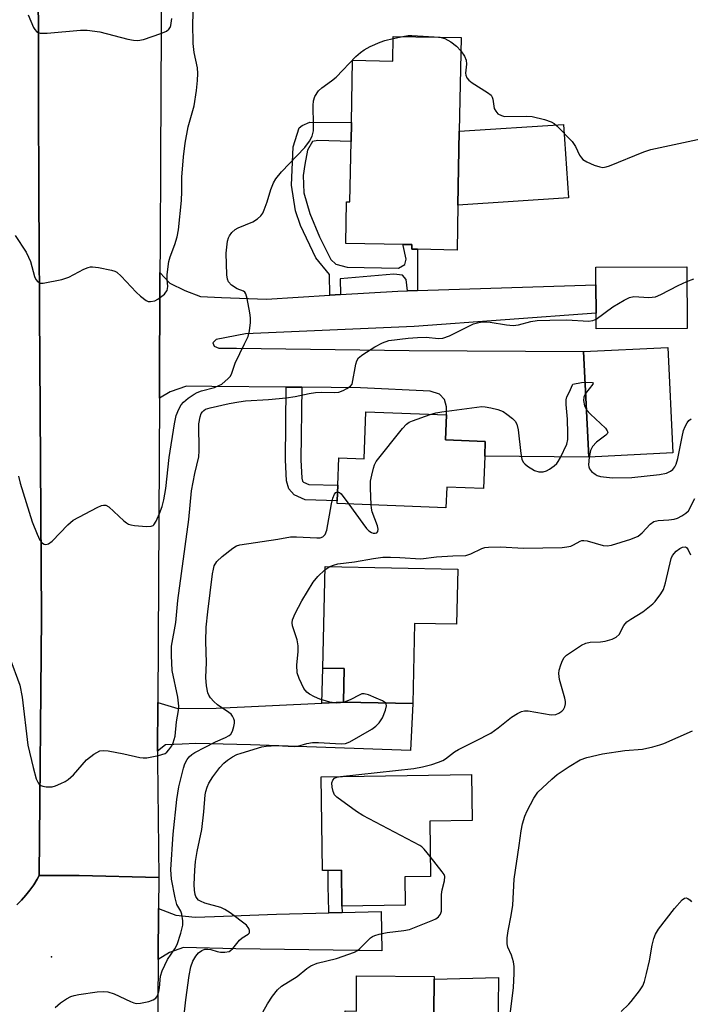
# Model space of a CAD drawing. Units: inches. Extents: x 1309759 to 1315759, y 485450 to 489450.
# Drawn here: x 1309987 to 1310150, y 488849 to 489089 of the extents above; entities that cross this region are included whole.
import ezdxf

# ---------------------------------------------------------------- set-up
doc = ezdxf.new("R2010")
doc.units = ezdxf.units.IN
doc.header["$MEASUREMENT"] = 0
for name, color, linetype in [('BLDG-Footprint', 5, 'Continuous'), ('CULTRL-Pad', 6, 'Continuous'), ('ELEV-Spot Elevation', 7, 'Continuous'), ('TRANS-Driveway', 251, 'Continuous'), ('TRANS-Non Street Sidewalk', 7, 'Continuous'), ('TRANS-Road', 130, 'Continuous'), ('TRANS-Street Sidewalk', 7, 'Continuous'), ('Undefined', 1, 'Continuous')]:
    doc.layers.add(name, color=color, linetype=linetype)

msp = doc.modelspace()

# ---------------------------------------------------------------- linework, layer by layer
at = {"layer": 'BLDG-Footprint'}
for points, elevation in [([(1310094.42, 489084.43), (1310093.99, 489061.6), (1310093.65, 489043.58), (1310093.44, 489032.64), (1310083.77, 489032.83), (1310082.41, 489032.85), (1310082.43, 489033.98), (1310080.33, 489034.02), (1310066.3, 489034.28), (1310066.49, 489044.4), (1310067.33, 489044.38), (1310067.61, 489059.09), (1310067.7, 489063.77), (1310067.98, 489078.91), (1310077.76, 489078.73), (1310077.87, 489084.74)], 328.62), ([(1310149.56, 489013.57), (1310127.36, 489013.45), (1310127.34, 489017.28), (1310127.3, 489024.16), (1310127.28, 489028.44), (1310149.48, 489028.56)], 307.85), ([(1310146.1, 488983.22), (1310125.56, 488982.2), (1310124.29, 489007.91), (1310144.83, 489008.93)], 309.97), ([(1310100.19, 488982.42), (1310099.89, 488974.52), (1310090.93, 488974.86), (1310090.74, 488969.84), (1310064.21, 488970.85), (1310064.23, 488971.54), (1310064.38, 488975.32), (1310064.63, 488981.98), (1310070.8, 488981.74), (1310071.23, 488993.2), (1310090.88, 488992.45), (1310090.65, 488986.36), (1310100.32, 488986)], 310.24), ([(1310093.62, 488954.85), (1310093.34, 488941.43), (1310083.09, 488941.64), (1310082.69, 488922.14), (1310065.78, 488922.49), (1310065.95, 488930.68), (1310060.75, 488930.78), (1310061.26, 488955.51)], 312.5), ([(1310086.8, 488893.47), (1310086.98, 488879.97), (1310080.71, 488879.89), (1310080.8, 488872.95), (1310065.36, 488872.74), (1310065.24, 488881.5), (1310062, 488881.46), (1310060.63, 488881.44), (1310060.32, 488904.29), (1310097, 488904.79), (1310097.15, 488893.61)], 314.04), ([(1310087.88, 488854.94), (1310087.81, 488846.72), (1310091.81, 488846.69), (1310091.53, 488813.42), (1310091.53, 488812.3), (1310066.08, 488812.52), (1310066.13, 488818.71), (1310063.8, 488818.73), (1310063.81, 488819.91), (1310063.91, 488832.47), (1310063.95, 488836.47), (1310063.98, 488840.31), (1310066.11, 488840.3), (1310066.17, 488847.19), (1310068.89, 488847.17), (1310068.97, 488855.75), (1310087.89, 488855.59)], 315.28)]:
    msp.add_lwpolyline(points, close=True, dxfattribs=dict(at, elevation=elevation))
at = {"layer": 'CULTRL-Pad'}
for points in [[(1310120.59, 489045.38), (1310093.65, 489043.58), (1310093.99, 489061.6), (1310119.39, 489063.29)], [(1310103.04, 488813.46), (1310091.53, 488813.42), (1310091.81, 488846.69), (1310087.81, 488846.72), (1310087.88, 488854.93), (1310103.57, 488855.36)]]:
    msp.add_lwpolyline(points, close=True, dxfattribs=at)
at = {"layer": 'ELEV-Spot Elevation'}
msp.add_point((1309994.53, 488860.37, 309.44), dxfattribs=at)
at = {"layer": 'TRANS-Driveway'}
for points in [[(1310062.41, 489021.65), (1310065.03, 489021.81), (1310079.04, 489022.66), (1310081.34, 489022.73), (1310083.8, 489022.81), (1310127.3, 489024.16), (1310127.34, 489017.28), (1310083.03, 489013.99), (1310041.83, 489012.24), (1310034.71, 489010.85), (1310033.9, 489010.05), (1310034.21, 489009.24), (1310035.34, 489008.75), (1310039.7, 489008.71), (1310081.75, 489008.17), (1310124.29, 489007.91), (1310125.56, 488982.2), (1310100.19, 488982.42), (1310100.32, 488986), (1310090.65, 488986.36), (1310090.88, 488992.45), (1310090.89, 488994.43), (1310090.36, 488996.19), (1310089.16, 488997.56), (1310086.86, 488998.26), (1310069.91, 488999.08), (1310055.58, 488999.21), (1310051.8, 488999.24), (1310033.69, 488999.39), (1310027.44, 488999.45), (1310023.5, 488998.12), (1310020.85, 488996.52), (1310021, 489027.15), (1310023.44, 489024.58), (1310027.09, 489022.79), (1310030.9, 489021.32), (1310036, 489021.12), (1310046.99, 489020.71)], [(1310020.42, 488910.5), (1310020.48, 488922.35), (1310025.32, 488920.89), (1310034.7, 488920.98), (1310060.44, 488922.23), (1310065.78, 488922.49), (1310082.69, 488922.14), (1310082.12, 488910.67), (1310043.04, 488912.07), (1310029.77, 488912.36), (1310026.41, 488912.21), (1310022.34, 488912.07)], [(1310062.18, 488871.09), (1310065.4, 488871.18), (1310074.97, 488871.43), (1310075.14, 488861.87), (1310039.49, 488862.31), (1310026.71, 488862.68), (1310023.34, 488861.42), (1310020.56, 488859.76), (1310020.66, 488872.16), (1310024.85, 488870.57), (1310029.62, 488870.02), (1310034.27, 488870.23), (1310049.39, 488870.75)]]:
    msp.add_lwpolyline(points, close=True, dxfattribs=at)
at = {"layer": 'TRANS-Non Street Sidewalk'}
for points in [[(1310083.8, 489022.81), (1310081.34, 489022.73), (1310081.02, 489025.5), (1310080.16, 489026.55), (1310078.06, 489026.75), (1310064.92, 489025.64), (1310065.03, 489021.81), (1310062.41, 489021.65), (1310062.31, 489026.71), (1310059.02, 489030.76), (1310055.24, 489038.67), (1310054.05, 489042.18), (1310053.06, 489048.49), (1310053.5, 489057.77), (1310054.94, 489062.48), (1310055.65, 489063), (1310057.58, 489063.86), (1310067.7, 489063.77), (1310067.61, 489059.09), (1310059.52, 489059.32), (1310058.18, 489059.09), (1310056.95, 489057.03), (1310056.31, 489053.51), (1310055.92, 489050.84), (1310056.12, 489046.58), (1310057.53, 489041.58), (1310059.91, 489035.84), (1310062.66, 489030.35), (1310063.86, 489029.24), (1310066.65, 489028.49), (1310079.18, 489028.26), (1310080.71, 489029.17), (1310081.07, 489030.4), (1310080.33, 489033.74), (1310080.33, 489034.02), (1310082.43, 489033.98), (1310082.41, 489032.85), (1310083.77, 489032.83)], [(1310055.58, 488999.21), (1310055.37, 488981.55), (1310055.59, 488977.05), (1310055.8, 488976.35), (1310056.04, 488976.08), (1310057.28, 488975.52), (1310064.38, 488975.32), (1310064.23, 488971.54), (1310056.4, 488971.75), (1310053.73, 488972.97), (1310052.41, 488974.47), (1310051.83, 488976.41), (1310051.58, 488981.48), (1310051.8, 488999.24)], [(1310065.78, 488922.49), (1310060.44, 488922.23), (1310060.75, 488930.78), (1310065.95, 488930.68)], [(1310065.4, 488871.18), (1310062.18, 488871.09), (1310062.1, 488874.98), (1310062.06, 488877.15), (1310062, 488881.46), (1310065.24, 488881.5), (1310065.36, 488872.74)]]:
    msp.add_lwpolyline(points, close=True, dxfattribs=at)
at = {"layer": 'TRANS-Road'}
for points in [[(1310021.54, 489134.63), (1310021.14, 489054.75), (1310021.03, 489033.57), (1310021, 489027.15), (1310020.85, 488996.52), (1310020.48, 488922.35), (1310020.42, 488910.5), (1310020.41, 488908.29), (1310020.72, 488879.75), (1310001.27, 488880.18), (1309991.56, 488880.18), (1309992.12, 488943.26), (1309991.79, 488993.44), (1309991.63, 489017.74), (1309991.51, 489035.17), (1309991.48, 489043.64), (1309991.38, 489072.47), (1309991.26, 489107.52)], [(1309986.11, 488873.03), (1309987.23, 488874.18), (1309988.29, 488875.38), (1309989.28, 488876.64), (1309990.21, 488877.95), (1309991.06, 488879.31), (1309991.56, 488880.18), (1310001.27, 488880.18), (1310020.72, 488879.75), (1310020.66, 488872.16), (1310020.56, 488859.76), (1310020.28, 488827.81)]]:
    msp.add_lwpolyline(points, dxfattribs=at)
at = {"layer": 'TRANS-Street Sidewalk'}
msp.add_lwpolyline([(1309991.26, 489107.52), (1309991.38, 489072.47), (1309991.48, 489043.64), (1309991.51, 489035.17), (1309991.63, 489017.74), (1309991.79, 488993.44), (1309992.12, 488943.26), (1309991.56, 488880.18), (1309991.06, 488879.31), (1309990.21, 488877.95), (1309989.28, 488876.64), (1309988.29, 488875.38), (1309987.23, 488874.18), (1309986.11, 488873.03)], dxfattribs=at)
at = {"layer": 'Undefined'}
for p, q in [((1310077.86, 489084.2, 306), (1310080.19, 489084.7, 306)), ((1310149.5, 489024.96, 308), (1310151.19, 489025.65, 308)), ((1310126.59, 489000, 310), (1310124.79, 488997.72, 310)), ((1310061.24, 488954.68, 312), (1310062.39, 488955.49, 312))]:
    msp.add_line(p, q, dxfattribs=at)
for points, elevation in [([(1309985.67, 489036.16), (1309988.36, 489032.16), (1309988.98, 489030.91), (1309989.39, 489029.87), (1309990.41, 489026.2), (1309990.75, 489025.51), (1309991.18, 489024.92), (1309991.76, 489024.59), (1309992.53, 489024.57), (1309997.1, 489025.49), (1309998.75, 489026.03), (1310002.42, 489027.96), (1310003.47, 489028.43), (1310004.02, 489028.57), (1310004.57, 489028.6), (1310006.01, 489028.41), (1310009.19, 489027.77), (1310010.01, 489027.5), (1310010.5, 489027.23), (1310011.56, 489026.28), (1310015.16, 489022.42), (1310016.23, 489021.4), (1310017.65, 489020.36), (1310018.16, 489020.15), (1310018.69, 489020.09), (1310019.75, 489020.27), (1310020.5, 489020.67), (1310022.09, 489021.94), (1310022.47, 489022.35), (1310022.75, 489022.8), (1310022.92, 489023.73), (1310022.78, 489025.5), (1310022.79, 489026.66), (1310023.14, 489029.87), (1310023.45, 489031), (1310024.64, 489034.03), (1310025.18, 489035.91), (1310025.51, 489037.6), (1310026.25, 489044.69), (1310026.36, 489046.93), (1310026.34, 489050.45), (1310026.76, 489055.34), (1310027.13, 489058.68), (1310027.88, 489062.66), (1310029.35, 489067.81), (1310029.93, 489071.51), (1310030.18, 489073.97), (1310030.24, 489075.68), (1310030.14, 489077.09), (1310029.36, 489080.82), (1310029.1, 489083.03), (1310029.05, 489087.91), (1310029.15, 489092.24)], 304), ([(1309988.89, 489090.02), (1309990.18, 489086.86), (1309990.45, 489086.39), (1309990.9, 489085.89), (1309991.26, 489085.65), (1309991.76, 489085.51), (1309993.49, 489085.5), (1310001.6, 489086.23), (1310003.28, 489086.23), (1310006.34, 489085.83), (1310013.18, 489084.06), (1310014.56, 489083.79), (1310015.63, 489083.72), (1310017.02, 489083.98), (1310021.23, 489085.44), (1310022.57, 489085.99), (1310023.2, 489086.46), (1310023.46, 489086.9), (1310023.63, 489087.42), (1310023.9, 489089.13)], 302), ([(1310080.19, 489084.7), (1310081.55, 489084.93), (1310082.42, 489084.98), (1310089.26, 489084.53)], 306), ([(1310036.06, 489000), (1310037.65, 489001.34), (1310038.09, 489001.84), (1310038.42, 489002.42), (1310039.31, 489005.05), (1310041.64, 489009.76), (1310042.48, 489011.61), (1310042.85, 489012.99), (1310043.07, 489014.99), (1310043.07, 489016.15), (1310042.91, 489017.34), (1310042.27, 489020.88), (1310041.95, 489021.95), (1310041.67, 489022.37), (1310041.36, 489022.6), (1310039.86, 489023.23), (1310038.45, 489024.13), (1310037.72, 489024.89), (1310037.45, 489025.59), (1310037.31, 489026.62), (1310037.17, 489031.91), (1310037.51, 489034.78), (1310037.72, 489035.61), (1310037.93, 489036.11), (1310038.54, 489036.96), (1310039.35, 489037.65), (1310040.11, 489038.04), (1310043.63, 489039.5), (1310044.79, 489040.25), (1310045.61, 489040.96), (1310046.09, 489041.65), (1310046.45, 489042.44), (1310047.14, 489044.4), (1310048.05, 489047.42), (1310048.7, 489049), (1310049.25, 489049.98), (1310050.62, 489051.74), (1310056.3, 489057.65), (1310057.45, 489059.19), (1310058.09, 489060.42), (1310058.41, 489061.74), (1310058.47, 489063.14), (1310058.37, 489067.87), (1310058.45, 489069.03), (1310058.8, 489070.06), (1310059.67, 489071.44), (1310060.48, 489072.21), (1310062.84, 489073.87), (1310063.97, 489074.78), (1310068.8, 489079.84), (1310069.87, 489080.79), (1310070.78, 489081.46), (1310072.29, 489082.29), (1310074.71, 489083.33), (1310075.81, 489083.71), (1310077.86, 489084.2)], 306), ([(1310089.26, 489084.53), (1310090.45, 489084.23), (1310091.93, 489083.41), (1310093.3, 489082.38), (1310094.36, 489081.19)], 306), ([(1310094.36, 489081.19), (1310095.27, 489079.91), (1310095.68, 489078.92), (1310095.73, 489077.92), (1310095.53, 489075.78), (1310095.58, 489075.28), (1310095.83, 489074.65), (1310096.34, 489074.04), (1310097.17, 489073.38), (1310100.89, 489071.08), (1310101.75, 489070.37), (1310102.02, 489069.92), (1310102.18, 489069.4), (1310102.52, 489067.18), (1310102.89, 489066.47), (1310103.42, 489065.88), (1310104.27, 489065.41), (1310105.06, 489065.23), (1310110.32, 489065.28), (1310111.76, 489065.18), (1310114.81, 489064.47), (1310116.4, 489063.94), (1310117.12, 489063.49), (1310117.78, 489062.91), (1310121.51, 489059.09), (1310122.33, 489057.86), (1310123.33, 489055.77), (1310123.78, 489055.11), (1310124.14, 489054.73), (1310125.07, 489054.15), (1310126.91, 489053.37), (1310128.24, 489052.91), (1310129.04, 489052.79), (1310129.84, 489052.92), (1310130.64, 489053.18), (1310139.04, 489056.61), (1310140.7, 489057.2), (1310154.39, 489060.08)], 306), ([(1310127.35, 489015.84), (1310131.48, 489018.81), (1310134.22, 489020.44), (1310135.49, 489021.08), (1310136.56, 489021.31), (1310140.23, 489021.1), (1310141.83, 489021.23), (1310143.18, 489021.79), (1310147.38, 489024.05), (1310149.5, 489024.96)], 308), ([(1310067.85, 489000), (1310068.77, 489004.85), (1310069.02, 489005.67), (1310069.44, 489006.36), (1310070.5, 489007.23), (1310073.41, 489009.08), (1310075.26, 489010.02), (1310076.85, 489010.61), (1310081.49, 489011.18), (1310083.82, 489011.35), (1310085.9, 489011.38), (1310088.91, 489011.13), (1310090.01, 489011.21), (1310091.62, 489011.75), (1310097.46, 489014.65), (1310098.42, 489014.95), (1310099.49, 489015.12), (1310100.53, 489015.15), (1310101.56, 489015.07), (1310105.54, 489014.39), (1310107.16, 489014.28), (1310108.44, 489014.44), (1310111.46, 489015.25), (1310112.99, 489015.45), (1310116.08, 489015.58), (1310120.24, 489015.62), (1310125.51, 489015.32), (1310126.54, 489015.46), (1310127.35, 489015.84)], 308), ([(1309984.34, 488933.45), (1309986.81, 488926.63), (1309987.36, 488923.65), (1309988.77, 488911.99), (1309990.08, 488906.52), (1309990.85, 488903.76), (1309991.28, 488902.78), (1309991.56, 488902.43), (1309991.94, 488902.17), (1309992.44, 488901.98), (1309993.27, 488901.82), (1309994.12, 488901.78), (1309994.68, 488901.85), (1309995.5, 488902.1), (1309996.84, 488902.64), (1309997.89, 488903.13), (1309998.62, 488903.57), (1309999.88, 488904.78), (1310003.05, 488908.41), (1310004.89, 488909.77), (1310006.35, 488910.56), (1310007.17, 488910.68), (1310008.33, 488910.57), (1310012.17, 488909.86), (1310016.09, 488908.97), (1310016.93, 488908.86), (1310017.78, 488908.88), (1310020.65, 488909.45), (1310022.26, 488909.97), (1310022.68, 488910.27), (1310023.19, 488910.81), (1310023.91, 488911.79), (1310024.25, 488912.51), (1310024.69, 488914.2), (1310025.03, 488917.64), (1310025.53, 488920.4), (1310025.62, 488921.49), (1310025.37, 488923.64), (1310024, 488930.18), (1310023.78, 488933.84), (1310023.83, 488936.11), (1310024.84, 488941.88), (1310025.36, 488947.24), (1310028.02, 488966.98), (1310028.69, 488973.97), (1310029.51, 488978.22), (1310030.48, 488982.25), (1310030.55, 488983.72), (1310030.46, 488990.29), (1310030.78, 488992), (1310031.07, 488992.79), (1310031.35, 488993.24), (1310031.7, 488993.57), (1310032.12, 488993.83), (1310033.22, 488994.22), (1310037.87, 488995.28), (1310040.22, 488995.69), (1310041.89, 488995.87), (1310047.49, 488996.19), (1310051.78, 488996.61), (1310053.99, 488996.94), (1310057.38, 488997.71), (1310058.95, 488997.94), (1310060.42, 488998.02), (1310063.6, 488997.92), (1310064.62, 488998.02), (1310065.69, 488998.39), (1310066.61, 488998.89), (1310067.45, 488999.5), (1310067.85, 489000)], 308), ([(1309986.52, 488977.55), (1309986.88, 488975.85), (1309989.83, 488966.39), (1309991.02, 488963.44), (1309991.73, 488961.97), (1309992.36, 488961.17), (1309992.73, 488960.96), (1309993.14, 488960.87), (1309993.81, 488961.05), (1309994.69, 488961.71), (1309998.52, 488965.7), (1309999.83, 488966.82), (1310005.68, 488969.91), (1310006.74, 488970.38), (1310007.27, 488970.51), (1310007.81, 488970.47), (1310008.51, 488970.1), (1310012.18, 488966.68), (1310012.86, 488966.14), (1310013.35, 488965.86), (1310013.89, 488965.69), (1310014.75, 488965.54), (1310017.73, 488965.3), (1310018.84, 488965.34), (1310019.31, 488965.51), (1310019.5, 488965.66), (1310020.09, 488966.55), (1310020.9, 488968.46), (1310021.54, 488970.13), (1310021.98, 488971.76), (1310022.43, 488974.5), (1310023.24, 488982.06), (1310024.58, 488990.27), (1310024.99, 488992.29), (1310025.64, 488993.9), (1310026.19, 488994.91), (1310026.75, 488995.56), (1310027.9, 488996.52), (1310029.36, 488997.55), (1310030.11, 488997.93), (1310031.12, 488998.3), (1310034.34, 488999.17), (1310035.38, 488999.6), (1310036.06, 489000)], 306), ([(1310086.86, 488992.6), (1310088.29, 488992.99), (1310089.73, 488993.23), (1310099.46, 488994.49), (1310100.31, 488994.47), (1310101.71, 488994.23), (1310103.39, 488993.81), (1310104.66, 488993.32), (1310105.63, 488992.68), (1310107, 488991.56), (1310107.61, 488990.95), (1310108.03, 488990.24), (1310108.33, 488988.86), (1310109, 488983.08), (1310109.29, 488981.7), (1310109.61, 488980.97), (1310109.96, 488980.55), (1310110.63, 488980.01), (1310112.37, 488978.92), (1310113.42, 488978.57), (1310114.46, 488978.61), (1310115.23, 488978.87), (1310115.98, 488979.27), (1310117.16, 488980.06), (1310117.78, 488980.62), (1310118.13, 488981.08), (1310118.71, 488982.1), (1310120.23, 488985.33), (1310120.47, 488986.45), (1310120.49, 488987.9), (1310120.35, 488991.43), (1310120.06, 488994.99), (1310120.05, 488996.14), (1310120.24, 488996.89), (1310120.86, 488998.1), (1310121.57, 488999.84), (1310121.71, 489000)], 310), ([(1310121.71, 489000), (1310123.82, 489000.4), (1310124.66, 489000.47)], 310), ([(1310124.66, 489000.47), (1310126.42, 489000.37), (1310126.65, 489000.25), (1310126.59, 489000)], 310), ([(1310124.79, 488997.72), (1310124.33, 488996.78), (1310124.25, 488996), (1310124.5, 488994.65), (1310124.99, 488993.73)], 310), ([(1310124.99, 488993.73), (1310126.02, 488992.63), (1310129.64, 488989.2), (1310130.09, 488988.61), (1310130.19, 488988.23), (1310130.04, 488987.88), (1310129.71, 488987.54), (1310127.48, 488985.83), (1310126.51, 488984.76), (1310125.97, 488983.76), (1310125.66, 488982.2)], 310), ([(1310072.5, 488970.53), (1310072.35, 488974.59), (1310072.38, 488976.31), (1310072.64, 488977.77), (1310073.07, 488979.49), (1310073.35, 488980.33), (1310073.75, 488981.09), (1310080.11, 488989.16), (1310081.1, 488990.22), (1310081.79, 488990.69), (1310082.56, 488991.04), (1310086.86, 488992.6)], 310), ([(1310125.66, 488982.2), (1310125.52, 488980.32), (1310125.58, 488979.78), (1310125.77, 488979.3), (1310126.26, 488978.69), (1310127.12, 488978), (1310127.59, 488977.74), (1310128.42, 488977.49), (1310131.34, 488977.15), (1310136.06, 488977.24), (1310142.83, 488977.91), (1310144.53, 488978.26), (1310145.47, 488978.72), (1310146.08, 488979.19), (1310146.53, 488979.8), (1310146.89, 488980.49), (1310147.31, 488981.84), (1310148.31, 488987.11), (1310148.71, 488988.66), (1310149.1, 488989.65), (1310149.59, 488990.54), (1310150.01, 488991.07), (1310150.53, 488991.49)], 310), ([(1309995.47, 488848.07), (1309996.78, 488849.17), (1309998.24, 488850.13), (1309999.25, 488850.69), (1310000.07, 488850.97), (1310001.24, 488851.19), (1310005.7, 488851.84), (1310007.18, 488851.97), (1310008.26, 488851.84), (1310009.82, 488851.39), (1310013.81, 488849.47), (1310014.61, 488849.15), (1310015.16, 488849.03), (1310016.27, 488849.09), (1310018.26, 488849.53), (1310019.33, 488849.87), (1310019.99, 488850.27), (1310020.39, 488850.91), (1310020.72, 488851.96), (1310020.87, 488852.79), (1310021.17, 488855.68), (1310021.52, 488856.98), (1310022.85, 488859.75), (1310024.61, 488862.35), (1310025.17, 488863.36), (1310026.1, 488866.12), (1310026.59, 488868.09), (1310026.6, 488869.18), (1310026.31, 488870.79), (1310026.05, 488871.55), (1310025.15, 488873.13), (1310024.67, 488874.78), (1310023.8, 488879.33), (1310023.64, 488881.66), (1310024.21, 488890.29), (1310025.14, 488898.73), (1310025.6, 488901.84), (1310026.72, 488906.38), (1310027.09, 488907.44), (1310027.62, 488908.49), (1310028.13, 488909.17), (1310028.76, 488909.71), (1310029.49, 488910.16), (1310034.58, 488912.81), (1310037.01, 488913.81), (1310037.91, 488914.31), (1310038.26, 488914.67), (1310038.65, 488915.4), (1310039.01, 488916.5), (1310039.18, 488917.33), (1310039.18, 488917.87), (1310039.05, 488918.37), (1310038.67, 488919.07), (1310038.33, 488919.49), (1310037.77, 488919.95), (1310035.02, 488921.81), (1310034.11, 488922.6), (1310033.34, 488923.47), (1310032.88, 488924.18), (1310032.66, 488924.7), (1310032.33, 488926.4), (1310032.17, 488928.43), (1310032.36, 488932.1), (1310032.18, 488937.23), (1310032.29, 488940.71), (1310032.66, 488944.49), (1310033.84, 488953.76), (1310034.02, 488954.89), (1310034.25, 488955.67), (1310034.86, 488956.77), (1310036.13, 488957.97), (1310038.81, 488960.03), (1310039.7, 488960.53), (1310040.44, 488960.79), (1310049.76, 488962.17), (1310052.84, 488962.78), (1310054.29, 488962.78), (1310059.27, 488962.47), (1310060.03, 488962.52), (1310060.72, 488962.74), (1310061.29, 488963.31), (1310061.67, 488964.35), (1310062.83, 488970.76), (1310063.15, 488972.2), (1310063.6, 488973.17), (1310063.92, 488973.53), (1310064.32, 488973.72)], 310), ([(1310062.39, 488955.49), (1310063.31, 488955.86), (1310064.4, 488956.14), (1310068.43, 488956.65), (1310073.09, 488957.48), (1310075.33, 488957.76), (1310077.25, 488957.83), (1310079.51, 488957.75), (1310084.65, 488957.35), (1310088.44, 488957.91), (1310092.42, 488958.15), (1310095.59, 488958.21), (1310096.82, 488958.59), (1310099.48, 488959.93), (1310100.25, 488960.15), (1310101.11, 488960.25), (1310104.03, 488960.28), (1310109.63, 488960.02), (1310119.12, 488960.17), (1310120.24, 488960.28), (1310121.18, 488960.49), (1310121.82, 488960.78), (1310123.44, 488961.69), (1310123.89, 488961.84), (1310124.38, 488961.89), (1310125.2, 488961.76), (1310129.05, 488960.66), (1310130.1, 488960.58), (1310131.13, 488960.71), (1310135.8, 488962.21), (1310137.59, 488962.95), (1310138.63, 488963.7), (1310140.55, 488965.83), (1310141.45, 488966.45), (1310142.51, 488966.71), (1310145.08, 488966.9), (1310146.43, 488967.09), (1310147.23, 488967.33), (1310148.29, 488967.85), (1310149.27, 488968.5), (1310149.86, 488969.11), (1310151.45, 488972.09)], 312), ([(1310064.32, 488973.72), (1310064.82, 488973.59), (1310065.2, 488973.25), (1310067.07, 488970.74)], 310), ([(1310067.07, 488970.74), (1310070.44, 488965.99), (1310071.37, 488964.8), (1310071.96, 488964.24), (1310072.58, 488963.83), (1310073, 488963.67), (1310073.48, 488963.64), (1310073.89, 488963.76), (1310074.16, 488964.02), (1310074.24, 488964.65), (1310074.04, 488965.46), (1310072.78, 488968.85), (1310072.58, 488969.71), (1310072.5, 488970.53)], 310), ([(1310065.02, 488904.36), (1310082.95, 488906.32), (1310085.06, 488906.68), (1310087.28, 488907.27), (1310088.93, 488907.79), (1310089.99, 488908.23), (1310090.67, 488908.66), (1310092.85, 488910.32), (1310093.79, 488910.92), (1310098.01, 488913.01), (1310101.68, 488914.93), (1310103.48, 488916.16), (1310106.76, 488918.83), (1310108.17, 488919.71), (1310109.15, 488920.17), (1310109.93, 488920.35), (1310110.8, 488920.32), (1310116.42, 488919.4), (1310117.55, 488919.47), (1310118.31, 488919.76), (1310119, 488920.26), (1310119.38, 488920.67), (1310119.72, 488921.35), (1310119.86, 488922.08), (1310119.87, 488922.58), (1310119.74, 488923.44), (1310118.47, 488928), (1310118.26, 488929.41), (1310118.37, 488930.23), (1310118.75, 488931.57), (1310119.16, 488932.62), (1310119.56, 488933.32), (1310120.16, 488933.9), (1310121.1, 488934.57), (1310123.81, 488936.31), (1310124.82, 488936.84), (1310125.9, 488937.08), (1310128.43, 488937.19), (1310129.56, 488937.32), (1310131.25, 488937.8), (1310132.28, 488938.27), (1310132.96, 488938.92), (1310134.15, 488941.16), (1310134.89, 488942.01), (1310135.81, 488942.67), (1310138.72, 488944.47), (1310141.22, 488946.42), (1310141.77, 488947.02), (1310143.17, 488948.84), (1310143.83, 488949.94), (1310144.32, 488951.57), (1310145.65, 488957.45), (1310146.01, 488958.2), (1310146.92, 488959.23), (1310147.78, 488959.92), (1310148.42, 488960.22), (1310149.06, 488960.3), (1310149.42, 488960.15), (1310149.84, 488959.58), (1310150.4, 488958.35)], 314), ([(1310065.89, 488922.49), (1310064.99, 488922.28), (1310064.16, 488922.19), (1310062.46, 488922.44), (1310059.95, 488923.15), (1310058.67, 488923.73), (1310057.44, 488924.39), (1310056.8, 488924.88), (1310056.12, 488925.81), (1310054.91, 488928.21), (1310054.46, 488929.59), (1310054.4, 488931.51), (1310054.74, 488934.8), (1310054.7, 488936.22), (1310054.45, 488937.64), (1310053.32, 488941.04), (1310053.24, 488941.8), (1310053.32, 488942.51), (1310053.97, 488944.09), (1310055.61, 488947.16), (1310058.4, 488951.7), (1310059.48, 488953.07), (1310061.24, 488954.68)], 312), ([(1310075.98, 488922.28), (1310075.27, 488922.75), (1310073.7, 488923.46), (1310071.82, 488924.23), (1310070.77, 488924.5), (1310070.25, 488924.46), (1310069.73, 488924.28), (1310067.41, 488923.03), (1310065.89, 488922.49)], 312), ([(1310025.58, 488834.39), (1310027.28, 488849.87), (1310028.11, 488855.84), (1310028.52, 488857.98), (1310029.04, 488859.29), (1310029.74, 488860.55), (1310030.42, 488861.37), (1310031.23, 488861.95), (1310031.92, 488862.22), (1310032.66, 488862.27), (1310033.42, 488862.13), (1310034.97, 488861.66), (1310035.76, 488861.5), (1310036.83, 488861.48), (1310037.84, 488861.7), (1310038.23, 488861.92), (1310038.75, 488862.38), (1310040.38, 488864.47), (1310041.01, 488864.99), (1310042.54, 488865.93), (1310042.8, 488866.25), (1310042.85, 488866.42), (1310042.83, 488866.82), (1310042.69, 488867.25), (1310042.14, 488868.07), (1310038.11, 488871.11), (1310036.84, 488871.9), (1310035.81, 488872.38), (1310031.94, 488873.5), (1310030.88, 488873.93), (1310030.43, 488874.22), (1310030.05, 488874.59), (1310029.76, 488875.06), (1310029.55, 488875.58), (1310029.39, 488876.64), (1310029.35, 488878), (1310029.48, 488881.5), (1310029.64, 488883.58), (1310030.04, 488886.02), (1310031.18, 488891.44), (1310031.71, 488895.75), (1310032, 488899.88), (1310032.15, 488900.72), (1310032.48, 488901.73), (1310032.95, 488902.75), (1310033.89, 488904.28), (1310035.63, 488906.53), (1310036.56, 488907.59), (1310037.46, 488908.33), (1310038.71, 488909.14), (1310039.75, 488909.67), (1310040.8, 488910.04), (1310045.83, 488911.57), (1310046.94, 488911.77), (1310049.43, 488911.86), (1310053.75, 488911.67), (1310054.65, 488911.77), (1310056.82, 488912.39), (1310058.19, 488912.62), (1310059.65, 488912.61), (1310065.22, 488912.32), (1310066.25, 488912.41), (1310067.28, 488912.75), (1310072.67, 488915.9), (1310073.64, 488916.64), (1310074.44, 488917.45), (1310075.28, 488918.61), (1310076.04, 488920.51), (1310076.26, 488921.56), (1310076.19, 488922), (1310075.98, 488922.28)], 312), ([(1310106.09, 488843.75), (1310107.18, 488852.93), (1310107.42, 488856.32), (1310107.36, 488858.04), (1310107.2, 488859.17), (1310106.75, 488860.81), (1310105.83, 488862.76), (1310105.69, 488863.57), (1310105.69, 488864.99), (1310105.88, 488866.71), (1310106.68, 488870.43), (1310107.09, 488872.97), (1310107.36, 488879.34), (1310108.63, 488887.52), (1310109.05, 488891.07), (1310109.41, 488892.79), (1310110.01, 488894.66), (1310110.55, 488895.98), (1310112.17, 488899.08), (1310112.63, 488899.82), (1310113.17, 488900.5), (1310116.56, 488903.7), (1310117.9, 488904.83), (1310120.82, 488906.79), (1310123.51, 488908.37), (1310125.07, 488908.99), (1310128.92, 488909.86), (1310134.4, 488910.69), (1310138.68, 488911.01), (1310141.2, 488911.57), (1310142.87, 488912.03), (1310143.92, 488912.41), (1310150.9, 488915.47)], 316), ([(1310086.91, 488884.82), (1310085.45, 488886.61), (1310084.83, 488887.21), (1310084.36, 488887.55), (1310070.44, 488894.84), (1310068.96, 488895.81), (1310064.16, 488899.27), (1310063.59, 488899.9), (1310063.23, 488900.65), (1310062.97, 488901.75), (1310062.94, 488902.83), (1310063.15, 488903.47), (1310063.55, 488903.9), (1310064.13, 488904.17), (1310065.02, 488904.36)], 314), ([(1310044.18, 488843.59), (1310047.2, 488848.93), (1310048.46, 488850.8), (1310049.65, 488852.36), (1310050.68, 488853.27), (1310054.5, 488855.62), (1310056.82, 488857.5), (1310057.79, 488858.18), (1310059.34, 488858.85), (1310064.03, 488860), (1310068.48, 488861.56), (1310069.14, 488861.92), (1310069.78, 488862.41), (1310072.36, 488865.03), (1310072.86, 488865.37), (1310073.37, 488865.59), (1310074.45, 488865.9), (1310076.4, 488866.3), (1310080.47, 488866.76), (1310081.89, 488867.05), (1310087.54, 488869.33), (1310088.29, 488869.68), (1310088.95, 488870.12), (1310089.44, 488870.75), (1310089.67, 488871.51), (1310089.64, 488875.58), (1310089.84, 488876.72), (1310090.4, 488878.9), (1310090.45, 488879.93), (1310090.27, 488880.43), (1310089.83, 488881.13), (1310086.91, 488884.82)], 314), ([(1310133.48, 488847.07), (1310135.36, 488848.83), (1310135.95, 488849.49), (1310137.92, 488852.11), (1310138.73, 488853.34), (1310139.16, 488854.4), (1310139.68, 488856.35), (1310140.37, 488859.44), (1310141.01, 488863.24), (1310141.44, 488864.88), (1310141.81, 488865.93), (1310142.54, 488867.12), (1310146.49, 488872.17), (1310148.37, 488874.3), (1310148.96, 488874.7), (1310149.36, 488874.74), (1310149.75, 488874.6), (1310150.3, 488874.17), (1310150.63, 488873.77)], 318)]:
    msp.add_lwpolyline(points, dxfattribs=dict(at, elevation=elevation))

doc.saveas('drawing.dxf')
